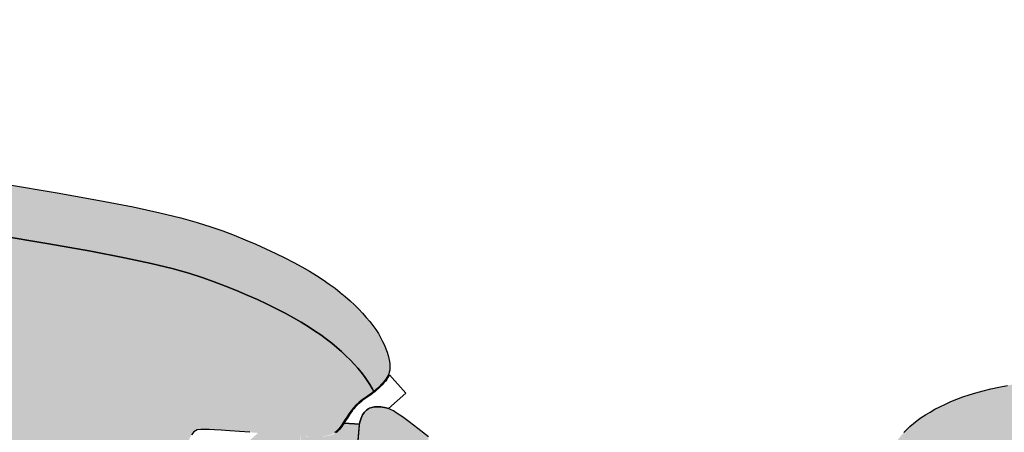
# Model space of a CAD drawing. Units: metres. Extents: x 1057643 to 1058118, y 837127 to 837279.
# Drawn here: x 1057913 to 1057914, y 837197 to 837197 of the extents above; entities that cross this region are included whole.
import ezdxf

# ---------------------------------------------------------------- set-up
doc = ezdxf.new("R2010")
doc.units = ezdxf.units.M
doc.set_wipeout_variables(frame=1)
for name, color, linetype in [('05-MUEBLES FIJOS', 171, 'Continuous'), ('23-ACHU5 BLANCO', 255, 'Continuous'), ('A_ACHUMUEBLES', 255, 'Continuous'), ('PISOS', 8, 'Continuous')]:
    doc.layers.add(name, color=color, linetype=linetype)

# ---------------------------------------------------------------- blocks, each defined once
blk = doc.blocks.new('SILLA LIDER')
at = {"layer": 'A_ACHUMUEBLES'}
for points in [[(-0.14211, 0.0608), (-0.14718, 0.05929), (-0.15198, 0.05775), (-0.15649, 0.0562), (-0.16071, 0.05463), (-0.16464, 0.05305), (-0.16831, 0.05146), (-0.17175, 0.04985), (-0.17498, 0.04822), (-0.17801, 0.04657), (-0.18088, 0.0449), (-0.1836, 0.04321), (-0.1862, 0.04149), (-0.18868, 0.03974), (-0.19102, 0.03798), (-0.19323, 0.0362), (-0.19531, 0.03441), (-0.19725, 0.03261), (-0.19904, 0.03081), (-0.20068, 0.02901), (-0.20217, 0.02721), (-0.20351, 0.02544), (-0.2047, 0.02369), (-0.20576, 0.02199), (-0.20667, 0.02036), (-0.20745, 0.0188), (-0.2081, 0.01732), (-0.20862, 0.01596), (-0.20902, 0.0147), (-0.2093, 0.01355), (-0.20947, 0.01248), (-0.20952, 0.01146), (-0.20947, 0.01049), (-0.20931, 0.00954), (-0.20906, 0.0086), (-0.20871, 0.00764), (-0.20827, 0.00665), (-0.20775, 0.00563), (-0.20715, 0.0046), (-0.20649, 0.00356), (-0.20576, 0.00251), (-0.20499, 0.00148), (-0.20417, 0.00046), (-0.20332, -0.00053), (-0.20326, -0.00059), (-0.20217, 0.00085), (-0.20068, 0.00265), (-0.19904, 0.00445), (-0.19725, 0.00625), (-0.19531, 0.00805), (-0.19323, 0.00984), (-0.19102, 0.01162), (-0.18868, 0.01338), (-0.1862, 0.01513), (-0.1836, 0.01685), (-0.18088, 0.01854), (-0.17801, 0.02021), (-0.17498, 0.02186), (-0.17175, 0.02349), (-0.16831, 0.0251), (-0.16464, 0.02669), (-0.16071, 0.02827), (-0.15649, 0.02984), (-0.15198, 0.03139), (-0.14718, 0.03293), (-0.14211, 0.03444), (-0.1368, 0.03591), (-0.13127, 0.03733), (-0.12552, 0.0387), (-0.11959, 0.04001), (-0.1135, 0.04124), (-0.10713, 0.04239), (-0.09993, 0.04343), (-0.09118, 0.04435), (-0.0802, 0.04513), (-0.06629, 0.04575), (-0.04875, 0.04618), (-0.02688, 0.04642), (0, 0.04643), (0.02706, 0.04642), (0.04905, 0.04618), (0.06668, 0.04575), (0.08066, 0.04513), (0.09168, 0.04435), (0.10044, 0.04343), (0.10765, 0.04239), (0.11402, 0.04124), (0.12011, 0.04001), (0.12604, 0.0387), (0.13179, 0.03733), (0.13732, 0.03591), (0.14264, 0.03444), (0.1477, 0.03293), (0.1525, 0.03139), (0.15701, 0.02984), (0.16123, 0.02827), (0.16516, 0.02669), (0.16883, 0.0251), (0.17227, 0.02349), (0.1755, 0.02186), (0.17853, 0.02021), (0.1814, 0.01854), (0.18412, 0.01685), (0.18672, 0.01513), (0.1892, 0.01338), (0.19154, 0.01162), (0.19376, 0.00984), (0.19583, 0.00805), (0.19777, 0.00625), (0.19956, 0.00445), (0.2012, 0.00265), (0.20269, 0.00085), (0.20378, -0.00059), (0.20384, -0.00053), (0.20469, 0.00046), (0.20551, 0.00148), (0.20628, 0.00251), (0.20701, 0.00356), (0.20767, 0.0046), (0.20827, 0.00563), (0.20879, 0.00665), (0.20923, 0.00764), (0.20958, 0.0086), (0.20983, 0.00954), (0.20999, 0.01049), (0.21004, 0.01146), (0.20999, 0.01248), (0.20982, 0.01355), (0.20954, 0.0147), (0.20915, 0.01596), (0.20862, 0.01732), (0.20797, 0.0188), (0.20719, 0.02036), (0.20628, 0.02199), (0.20522, 0.02369), (0.20403, 0.02544), (0.20269, 0.02721), (0.2012, 0.02901), (0.19956, 0.03081), (0.19777, 0.03261), (0.19583, 0.03441), (0.19376, 0.0362), (0.19154, 0.03798), (0.1892, 0.03974), (0.18672, 0.04149), (0.18412, 0.04321), (0.1814, 0.0449), (0.17853, 0.04657), (0.1755, 0.04822), (0.17227, 0.04985), (0.16883, 0.05146), (0.16516, 0.05305), (0.16123, 0.05463), (0.15701, 0.0562), (0.1525, 0.05775), (0.1477, 0.05929), (0.14264, 0.0608), (0.13732, 0.06227), (0.13179, 0.06369), (0.12604, 0.06506), (0.12011, 0.06637), (0.11402, 0.0676), (0.10765, 0.06875), (0.10044, 0.06979), (0.09168, 0.07071), (0.08066, 0.07149), (0.06668, 0.07211), (0.04905, 0.07254), (0.02706, 0.07278), (0, 0.07279), (-0.02688, 0.07278), (-0.04875, 0.07254), (-0.06629, 0.07211), (-0.0802, 0.07149), (-0.09118, 0.07071), (-0.09993, 0.06979), (-0.10713, 0.06875), (-0.1135, 0.0676), (-0.11959, 0.06637), (-0.12552, 0.06506), (-0.13127, 0.06369), (-0.1368, 0.06227)], [(-0.19904, 0.00445), (-0.20068, 0.00265), (-0.20217, 0.00085), (-0.20326, -0.00059), (-0.20244, -0.00149), (-0.20154, -0.00242), (-0.20064, -0.00333), (-0.19975, -0.00421), (-0.19831, -0.00563), (-0.1968, -0.00723), (-0.1955, -0.00884), (-0.19439, -0.01053), (-0.19343, -0.01224), (-0.19259, -0.014), (-0.19183, -0.01574), (-0.19113, -0.01738), (-0.19073, -0.01831), (-0.19034, -0.01922), (-0.18994, -0.02009), (-0.18955, -0.02092), (-0.18915, -0.02169), (-0.18875, -0.02239), (-0.18835, -0.02303), (-0.18793, -0.02361), (-0.18749, -0.02414), (-0.18702, -0.02463), (-0.18652, -0.02508), (-0.18598, -0.02551), (-0.18538, -0.0259), (-0.18472, -0.02629), (-0.18391, -0.02666), (-0.18286, -0.02703), (-0.18146, -0.0274), (-0.17963, -0.02778), (-0.17727, -0.02819), (-0.17428, -0.02861), (-0.17058, -0.02907), (-0.16611, -0.02956), (-0.16103, -0.03007), (-0.15556, -0.0306), (-0.14991, -0.03113), (-0.14428, -0.03165), (-0.13889, -0.03215), (-0.13394, -0.03261), (-0.12965, -0.03303), (-0.12617, -0.03339), (-0.12345, -0.03371), (-0.12139, -0.03398), (-0.1192, -0.03434), (-0.11744, -0.03489), (-0.11597, -0.03623), (-0.11503, -0.03795), (-0.11443, -0.03974), (-0.11398, -0.0415), (-0.11355, -0.0435), (-0.11313, -0.04569), (-0.11278, -0.04761), (-0.11256, -0.04884), (-0.11233, -0.05008), (-0.11211, -0.05132), (-0.11188, -0.05253), (-0.11166, -0.05371), (-0.11143, -0.05483), (-0.1112, -0.05588), (-0.11097, -0.05685), (-0.11073, -0.05775), (-0.11046, -0.05858), (-0.11017, -0.05935), (-0.10985, -0.06007), (-0.10947, -0.06075), (-0.10904, -0.06141), (-0.10854, -0.06204), (-0.10797, -0.06266), (-0.10732, -0.06326), (-0.10659, -0.06384), (-0.10578, -0.06439), (-0.10489, -0.06491), (-0.10392, -0.06538), (-0.10286, -0.06581), (-0.1017, -0.06619), (-0.10029, -0.06651), (-0.09773, -0.06677), (-0.09299, -0.06698), (-0.08501, -0.06714), (-0.07274, -0.06725), (-0.05514, -0.06731), (-0.03116, -0.06732), (0.00026, -0.06729), (0.03168, -0.06732), (0.05566, -0.06731), (0.07326, -0.06725), (0.08553, -0.06714), (0.09351, -0.06698), (0.09825, -0.06677), (0.10081, -0.06651), (0.10223, -0.06619), (0.10338, -0.06581), (0.10444, -0.06538), (0.10541, -0.06491), (0.10631, -0.06439), (0.10711, -0.06384), (0.10784, -0.06326), (0.10849, -0.06266), (0.10906, -0.06204), (0.10956, -0.06141), (0.10999, -0.06075), (0.11037, -0.06007), (0.11069, -0.05935), (0.11099, -0.05858), (0.11125, -0.05775), (0.11149, -0.05685), (0.11172, -0.05588), (0.11195, -0.05483), (0.11218, -0.05371), (0.1124, -0.05253), (0.11263, -0.05132), (0.11285, -0.05008), (0.11308, -0.04884), (0.11345, -0.04679), (0.11385, -0.04458), (0.11428, -0.04247), (0.11472, -0.04059), (0.11531, -0.03858), (0.1162, -0.03663), (0.11755, -0.03517), (0.11887, -0.03457), (0.1204, -0.03423), (0.12191, -0.03398), (0.12398, -0.03371), (0.12669, -0.03339), (0.13017, -0.03303), (0.13446, -0.03261), (0.13941, -0.03215), (0.1448, -0.03165), (0.15043, -0.03113), (0.15608, -0.0306), (0.16155, -0.03007), (0.16663, -0.02956), (0.1711, -0.02907), (0.17481, -0.02861), (0.17779, -0.02819), (0.18015, -0.02778), (0.18198, -0.0274), (0.18338, -0.02703), (0.18443, -0.02666), (0.18524, -0.02629), (0.18591, -0.0259), (0.1865, -0.02551), (0.18704, -0.02508), (0.18754, -0.02463), (0.18801, -0.02414), (0.18845, -0.02361), (0.18887, -0.02303), (0.18928, -0.02239), (0.18967, -0.02169), (0.19007, -0.02092), (0.19046, -0.02009), (0.19086, -0.01922), (0.19125, -0.01831), (0.19165, -0.01738), (0.19235, -0.01574), (0.19311, -0.014), (0.19395, -0.01224), (0.19491, -0.01053), (0.19602, -0.00884), (0.19732, -0.00723), (0.19883, -0.00563), (0.20027, -0.00421), (0.20116, -0.00333), (0.20206, -0.00242), (0.20296, -0.00149), (0.20378, -0.00059), (0.20269, 0.00085), (0.2012, 0.00265), (0.19956, 0.00445), (0.19777, 0.00625), (0.19583, 0.00805), (0.19376, 0.00984), (0.19154, 0.01162), (0.1892, 0.01338), (0.18672, 0.01513), (0.18412, 0.01685), (0.1814, 0.01854), (0.17853, 0.02021), (0.1755, 0.02186), (0.17227, 0.02349), (0.16883, 0.0251), (0.16516, 0.02669), (0.16123, 0.02827), (0.15701, 0.02984), (0.1525, 0.03139), (0.1477, 0.03293), (0.14264, 0.03444), (0.13732, 0.03591), (0.13179, 0.03733), (0.12604, 0.0387), (0.12011, 0.04001), (0.11402, 0.04124), (0.10765, 0.04239), (0.10044, 0.04343), (0.09168, 0.04435), (0.08066, 0.04513), (0.06668, 0.04575), (0.04905, 0.04618), (0.02706, 0.04642), (0, 0.04643), (-0.02688, 0.04642), (-0.04875, 0.04618), (-0.06629, 0.04575), (-0.0802, 0.04513), (-0.09118, 0.04435), (-0.09993, 0.04343), (-0.10713, 0.04239), (-0.1135, 0.04124), (-0.11959, 0.04001), (-0.12552, 0.0387), (-0.13127, 0.03733), (-0.1368, 0.03591), (-0.14211, 0.03444), (-0.14718, 0.03293), (-0.15198, 0.03139), (-0.15649, 0.02984), (-0.16071, 0.02827), (-0.16464, 0.02669), (-0.16831, 0.0251), (-0.17175, 0.02349), (-0.17498, 0.02186), (-0.17801, 0.02021), (-0.18088, 0.01854), (-0.1836, 0.01685), (-0.1862, 0.01513), (-0.18868, 0.01338), (-0.19102, 0.01162), (-0.19323, 0.00984), (-0.19531, 0.00805), (-0.19725, 0.00625)]]:
    blk.add_hatch(color=256, dxfattribs=at).paths.add_polyline_path(points)
h = blk.add_hatch(color=256, dxfattribs=at)
h.paths.add_polyline_path([(-0.2233, -0.31066), (-0.23087, -0.40071), (-0.23115, -0.40124), (-0.23149, -0.40176), (-0.23189, -0.40224), (-0.23236, -0.40269), (-0.23291, -0.40312), (-0.23356, -0.40351), (-0.23431, -0.40387), (-0.23518, -0.40419), (-0.23616, -0.40447), (-0.23726, -0.40472), (-0.23845, -0.40492), (-0.23972, -0.40508), (-0.24106, -0.40519), (-0.24245, -0.40524), (-0.24388, -0.40524), (-0.24534, -0.40518), (-0.24681, -0.40506), (-0.24828, -0.40488), (-0.24972, -0.40465), (-0.25113, -0.40438), (-0.25248, -0.40408), (-0.25375, -0.40374), (-0.25494, -0.40339), (-0.25602, -0.40302), (-0.25699, -0.40264), (-0.25783, -0.40224), (-0.25858, -0.40183), (-0.25923, -0.40139), (-0.2598, -0.40092), (-0.26374, -0.39694), (-0.25712, -0.30969), (-0.24752, -0.18476), (-0.23468, -0.01878), (-0.22855, -0.01546), (-0.22368, -0.0129), (-0.21988, -0.01098), (-0.21699, -0.00962), (-0.21482, -0.00871), (-0.21321, -0.00815), (-0.21197, -0.00786), (-0.21094, -0.00772), (-0.20996, -0.00767), (-0.20901, -0.00767), (-0.2081, -0.00772), (-0.20722, -0.00782), (-0.2064, -0.00795), (-0.20562, -0.00812), (-0.2049, -0.00833), (-0.20424, -0.00855), (-0.20364, -0.00879), (-0.2031, -0.00906), (-0.2026, -0.00936), (-0.20215, -0.00969), (-0.20174, -0.01005), (-0.20135, -0.01046), (-0.20097, -0.01092), (-0.20062, -0.01142), (-0.20026, -0.01199), (-0.19993, -0.01262), (-0.19961, -0.01334), (-0.19934, -0.01415), (-0.19911, -0.01506), (-0.19894, -0.01608), (-0.19883, -0.01724), (-0.1988, -0.01853), (-0.21277, -0.18523)])
h.paths.add_polyline_path([(-0.18557, -0.19649), (-0.18913, -0.20359), (-0.19299, -0.21179), (-0.19666, -0.2201), (-0.20009, -0.22847), (-0.20327, -0.23689), (-0.20619, -0.24547), (-0.20887, -0.25438), (-0.21132, -0.26377), (-0.21356, -0.2738), (-0.21559, -0.28461), (-0.21743, -0.29637), (-0.21909, -0.30923), (-0.22059, -0.32325), (-0.22071, -0.32458), (-0.22457, -0.32582), (-0.2233, -0.31066), (-0.21277, -0.18523), (-0.20049, -0.03866), (-0.17236, -0.04108), (-0.17399, -0.06036)])
h.paths.add_polyline_path([(-0.17214, -0.0411), (-0.17236, -0.04108), (-0.20049, -0.03866), (-0.19879, -0.01834), (-0.19095, -0.01901), (-0.19046, -0.02009), (-0.19007, -0.02092), (-0.18967, -0.02169), (-0.18928, -0.02239), (-0.18887, -0.02303), (-0.18845, -0.02361), (-0.18801, -0.02414), (-0.18754, -0.02463), (-0.18704, -0.02508), (-0.1865, -0.02551), (-0.18591, -0.0259), (-0.18524, -0.02629), (-0.18443, -0.02666), (-0.18338, -0.02703), (-0.18198, -0.0274), (-0.18015, -0.02778), (-0.17779, -0.02819), (-0.17481, -0.02861), (-0.1711, -0.02907), (-0.17006, -0.02918)])
h.paths.add_polyline_path([(-0.13163, -0.11847), (-0.12851, -0.11449), (-0.12561, -0.1107), (-0.12295, -0.10707), (-0.12053, -0.1036), (-0.11835, -0.10026), (-0.1164, -0.09704), (-0.11471, -0.09393), (-0.11326, -0.09091), (-0.11204, -0.088), (-0.11152, -0.08661), (-0.1337, -0.05563), (-0.13512, -0.05505), (-0.13747, -0.05396), (-0.13964, -0.05282), (-0.14164, -0.05164), (-0.14346, -0.05043), (-0.1451, -0.04918), (-0.14658, -0.04791), (-0.1479, -0.04663), (-0.14957, -0.04481), (-0.15134, -0.04248), (-0.15243, -0.04082), (-0.15301, -0.03992), (-0.1535, -0.03915), (-0.15445, -0.03766), (-0.15501, -0.03677), (-0.15571, -0.03567), (-0.15659, -0.03428), (-0.15772, -0.0325), (-0.15915, -0.03025), (-0.16103, -0.03007), (-0.16611, -0.02956), (-0.17015, -0.02911), (-0.17225, -0.0411), (-0.17236, -0.04109), (-0.17399, -0.06036)])
h.paths.add_polyline_path([(-0.14164, -0.05164), (-0.14346, -0.05043), (-0.1451, -0.04918), (-0.14725, -0.04734), (-0.14957, -0.04481), (-0.15134, -0.04248), (-0.15253, -0.04068), (-0.15301, -0.03992), (-0.15243, -0.04082), (-0.15176, -0.04183), (-0.15098, -0.04294), (-0.15009, -0.04412), (-0.14906, -0.04536), (-0.1479, -0.04663), (-0.14658, -0.04791), (-0.1451, -0.04918), (-0.14346, -0.05043), (-0.14164, -0.05164), (-0.13964, -0.05282), (-0.13747, -0.05396), (-0.13512, -0.05505), (-0.13259, -0.05609), (-0.12987, -0.05707), (-0.12696, -0.058), (-0.12389, -0.05887), (-0.12076, -0.05966), (-0.11769, -0.06038), (-0.11481, -0.061), (-0.11226, -0.06151), (-0.10948, -0.06205), (-0.10861, -0.0622), (-0.11014, -0.06192), (-0.11226, -0.06151), (-0.11481, -0.061), (-0.11769, -0.06038), (-0.12076, -0.05966), (-0.12389, -0.05887), (-0.12696, -0.058), (-0.12987, -0.05707), (-0.13259, -0.05609), (-0.13512, -0.05505), (-0.13747, -0.05396), (-0.13964, -0.05282)], flags=17)
h.paths.add_polyline_path([(-0.13747, -0.05396), (-0.13512, -0.05505), (-0.1337, -0.05563), (-0.13259, -0.05609), (-0.12987, -0.05707), (-0.12696, -0.058), (-0.12389, -0.05887), (-0.12076, -0.05966), (-0.11769, -0.06038), (-0.11481, -0.061), (-0.11226, -0.06151), (-0.11014, -0.06192), (-0.10861, -0.0622), (-0.10839, -0.06224), (-0.10904, -0.06141), (-0.10947, -0.06075), (-0.10985, -0.06007), (-0.11017, -0.05935), (-0.11046, -0.05858), (-0.11073, -0.05775), (-0.11097, -0.05685), (-0.1112, -0.05588), (-0.11143, -0.05483), (-0.11164, -0.05379), (-0.11452, -0.05331), (-0.11902, -0.05236), (-0.12286, -0.05134), (-0.12612, -0.05026), (-0.1289, -0.04913), (-0.13126, -0.04796), (-0.13329, -0.04677), (-0.13506, -0.04556), (-0.13666, -0.04435), (-0.13814, -0.04308), (-0.13958, -0.04171), (-0.14105, -0.04017), (-0.14261, -0.03841), (-0.14432, -0.03637), (-0.14625, -0.03401), (-0.14847, -0.03126), (-0.14991, -0.03113), (-0.15556, -0.0306), (-0.15915, -0.03025), (-0.15772, -0.0325), (-0.15659, -0.03428), (-0.15571, -0.03567), (-0.15501, -0.03677), (-0.15445, -0.03766), (-0.1535, -0.03915), (-0.15301, -0.03992), (-0.15243, -0.04082), (-0.15176, -0.04183), (-0.15098, -0.04294), (-0.15009, -0.04412), (-0.14906, -0.04536), (-0.1479, -0.04663), (-0.14658, -0.04791), (-0.1451, -0.04918), (-0.14346, -0.05043), (-0.14164, -0.05164), (-0.13964, -0.05282)])
for points in [[(0.20522, 0.02369), (0.20403, 0.02544), (0.20269, 0.02721), (0.2012, 0.02901), (0.19956, 0.03081), (0.19777, 0.03261), (0.19583, 0.03441), (0.19376, 0.0362), (0.19154, 0.03798), (0.1892, 0.03974), (0.18672, 0.04149), (0.18412, 0.04321), (0.1814, 0.0449), (0.17853, 0.04657), (0.1755, 0.04822), (0.17227, 0.04985), (0.16883, 0.05146), (0.16516, 0.05305), (0.16123, 0.05463), (0.15701, 0.0562)], [(0, 0.07279), (-0.02688, 0.07278), (-0.04875, 0.07254), (-0.06629, 0.07211), (-0.0802, 0.07149), (-0.09118, 0.07071), (-0.09993, 0.06979), (-0.10713, 0.06875), (-0.1135, 0.0676), (-0.11959, 0.06637), (-0.12552, 0.06506), (-0.13127, 0.06369), (-0.1368, 0.06227), (-0.14211, 0.0608), (-0.14718, 0.05929), (-0.15198, 0.05775), (-0.15649, 0.0562), (-0.16071, 0.05463), (-0.16464, 0.05305), (-0.16831, 0.05146), (-0.17175, 0.04985), (-0.17498, 0.04822), (-0.17801, 0.04657), (-0.18088, 0.0449), (-0.1836, 0.04321), (-0.1862, 0.04149), (-0.18868, 0.03974), (-0.19102, 0.03798), (-0.19323, 0.0362), (-0.19531, 0.03441), (-0.19725, 0.03261), (-0.19904, 0.03081), (-0.20068, 0.02901), (-0.20217, 0.02721), (-0.20351, 0.02544), (-0.2047, 0.02369), (-0.20576, 0.02199), (-0.20667, 0.02036), (-0.20745, 0.0188), (-0.2081, 0.01732), (-0.20862, 0.01596), (-0.20902, 0.0147), (-0.2093, 0.01355), (-0.20947, 0.01248), (-0.20952, 0.01146), (-0.20947, 0.01049), (-0.20931, 0.00954), (-0.20906, 0.0086), (-0.20871, 0.00764), (-0.20827, 0.00665), (-0.20775, 0.00563), (-0.20715, 0.0046), (-0.20649, 0.00356), (-0.20576, 0.00251), (-0.20499, 0.00148), (-0.20417, 0.00046), (-0.20332, -0.00053), (-0.20326, -0.00059), (-0.20217, 0.00085), (-0.20068, 0.00265), (-0.19904, 0.00445), (-0.19725, 0.00625), (-0.19531, 0.00805), (-0.19323, 0.00984), (-0.19102, 0.01162), (-0.18868, 0.01338), (-0.1862, 0.01513), (-0.1836, 0.01685), (-0.18088, 0.01854), (-0.17801, 0.02021), (-0.17498, 0.02186), (-0.17175, 0.02349), (-0.16831, 0.0251), (-0.16464, 0.02669), (-0.16071, 0.02827), (-0.15649, 0.02984), (-0.15198, 0.03139), (-0.14718, 0.03293), (-0.14211, 0.03444), (-0.1368, 0.03591), (-0.13127, 0.03733), (-0.12552, 0.0387), (-0.11959, 0.04001), (-0.1135, 0.04124), (-0.10713, 0.04239), (-0.09993, 0.04343), (-0.09118, 0.04435), (-0.0802, 0.04513), (-0.06629, 0.04575), (-0.04875, 0.04618), (-0.02688, 0.04642), (0, 0.04643)], [(-0.14428, -0.03165), (-0.13889, -0.03215), (-0.13394, -0.03261), (-0.12965, -0.03303), (-0.12617, -0.03339), (-0.12345, -0.03371), (-0.12139, -0.03398), (-0.1192, -0.03434), (-0.11744, -0.03489), (-0.11597, -0.03623), (-0.11503, -0.03795)], [(0, 0.04643), (-0.02688, 0.04642), (-0.04875, 0.04618), (-0.06629, 0.04575), (-0.0802, 0.04513), (-0.09118, 0.04435), (-0.09993, 0.04343), (-0.10713, 0.04239), (-0.1135, 0.04124), (-0.11959, 0.04001), (-0.12552, 0.0387), (-0.13127, 0.03733), (-0.1368, 0.03591), (-0.14211, 0.03444), (-0.14718, 0.03293), (-0.15198, 0.03139), (-0.15649, 0.02984), (-0.16071, 0.02827), (-0.16464, 0.02669), (-0.16831, 0.0251), (-0.17175, 0.02349), (-0.17498, 0.02186), (-0.17801, 0.02021), (-0.18088, 0.01854), (-0.1836, 0.01685), (-0.1862, 0.01513), (-0.18868, 0.01338), (-0.19102, 0.01162), (-0.19323, 0.00984), (-0.19531, 0.00805), (-0.19725, 0.00625), (-0.19904, 0.00445), (-0.20068, 0.00265), (-0.20217, 0.00085), (-0.20326, -0.00059), (-0.20244, -0.00149), (-0.20154, -0.00242), (-0.20064, -0.00333), (-0.19975, -0.00421), (-0.19831, -0.00563), (-0.1968, -0.00723), (-0.1955, -0.00884), (-0.19439, -0.01053), (-0.19343, -0.01224), (-0.19259, -0.014), (-0.19183, -0.01574), (-0.19113, -0.01738), (-0.19073, -0.01831), (-0.19034, -0.01922), (-0.18994, -0.02009), (-0.18955, -0.02092), (-0.18915, -0.02169), (-0.18875, -0.02239), (-0.18835, -0.02303), (-0.18793, -0.02361), (-0.18749, -0.02414), (-0.18702, -0.02463)], [(-0.23468, -0.01878), (-0.22855, -0.01546), (-0.22368, -0.0129), (-0.21988, -0.01098), (-0.21699, -0.00962), (-0.21482, -0.00871), (-0.21321, -0.00815), (-0.21197, -0.00786), (-0.21094, -0.00772), (-0.20996, -0.00767), (-0.20901, -0.00767), (-0.2081, -0.00772), (-0.20722, -0.00782), (-0.2064, -0.00795), (-0.20562, -0.00812), (-0.2049, -0.00833), (-0.20424, -0.00855), (-0.20364, -0.00879), (-0.2031, -0.00906), (-0.2026, -0.00936), (-0.20215, -0.00969), (-0.20174, -0.01005), (-0.20135, -0.01046), (-0.20097, -0.01092), (-0.20062, -0.01142), (-0.20026, -0.01199), (-0.19993, -0.01262), (-0.19961, -0.01334), (-0.19934, -0.01415), (-0.19911, -0.01506), (-0.19894, -0.01608), (-0.19883, -0.01724), (-0.1988, -0.01853), (-0.21277, -0.18523)], [(-0.20049, -0.03866), (-0.19879, -0.01834), (-0.19095, -0.01901), (-0.19046, -0.02009), (-0.19007, -0.02092), (-0.18967, -0.02169), (-0.18928, -0.02239), (-0.18887, -0.02303), (-0.18845, -0.02361), (-0.18801, -0.02414), (-0.18754, -0.02463)]]:
    blk.add_lwpolyline(points)
blk.add_lwpolyline([(-0.20296, -0.00149), (-0.20206, -0.00242), (-0.20116, -0.00333), (-0.20027, -0.00421), (-0.19939, -0.00507), (-0.19855, -0.00593), (-0.19776, -0.00677), (-0.19702, -0.00761), (-0.19634, -0.00845), (-0.19573, -0.00929), (-0.19517, -0.01013), (-0.19465, -0.01099), (-0.19417, -0.01185), (-0.19372, -0.01273), (-0.19329, -0.01363), (-0.19287, -0.01455), (-0.19246, -0.01548), (-0.19206, -0.01643), (-0.19165, -0.01738), (-0.19125, -0.01831), (-0.19095, -0.01901), (-0.19095, -0.01901), (-0.191, -0.0189), (-0.19096, -0.01901), (-0.19881, -0.01834), (-0.19883, -0.01724), (-0.19894, -0.01608), (-0.19911, -0.01506), (-0.19934, -0.01415), (-0.19961, -0.01334), (-0.19993, -0.01262), (-0.20026, -0.01199), (-0.20062, -0.01142), (-0.20116, -0.01066), (-0.20193, -0.00985), (-0.20283, -0.0092), (-0.20364, -0.00879), (-0.20424, -0.00855), (-0.2049, -0.00833), (-0.20562, -0.00812), (-0.2064, -0.00795), (-0.20722, -0.00782), (-0.2081, -0.00772), (-0.20901, -0.00767), (-0.20996, -0.00767), (-0.21094, -0.00772), (-0.21219, -0.00789), (-0.21959, 0.0013), (-0.20974, 0.0092), (-0.20958, 0.0086), (-0.20923, 0.00764), (-0.20879, 0.00665), (-0.20827, 0.00563), (-0.20767, 0.0046), (-0.20701, 0.00356), (-0.20628, 0.00251), (-0.20551, 0.00148), (-0.20469, 0.00046), (-0.20378, -0.0006), (-0.20378, -0.00059)], close=True)
blk = doc.blocks.new('metib_ sala de juntas 6p')
at = {"layer": '05-MUEBLES FIJOS', "lineweight": 15, "xscale": 1.030514685390771, "yscale": 1.030514685390771, "zscale": 1.030514685390771, "rotation": 89.99999997470428}
for p in [(3106.10045, 3211.07396), (3106.10045, 3210.37396)]:
    blk.add_blockref('SILLA LIDER', p, dxfattribs=at)

msp = doc.modelspace()

# ---------------------------------------------------------------- wipeouts: each hides what was drawn before it
msp.add_wipeout([(1057913.81224, 837188.36981), (1057900.54813, 837190.59822), (1057905.1872, 837218.21125), (1057918.45131, 837215.98284)]).dxf.layer = 'PISOS'

# ---------------------------------------------------------------- next in the draw order: wipeouts: each hides what was drawn before it
msp.add_wipeout([(1057902.52049, 837190.26686), (1057910.21269, 837188.97455), (1057913.81224, 837188.36981), (1057918.45131, 837215.98284), (1057905.1872, 837218.21125), (1057900.54813, 837190.59822), (1057900.05504, 837190.68106), (1057904.61929, 837217.99964), (1057900.23079, 837218.73692), (1057895.61874, 837191.42637)]).dxf.layer = '23-ACHU5 BLANCO'

# ---------------------------------------------------------------- next in the draw order: block references
at = {"layer": '05-MUEBLES FIJOS', "ltscale": 0.1, "xscale": -1, "rotation": 80.46320884115016}
msp.add_blockref('metib_ sala de juntas 6p', (1061594.39731, 839727.73304, 0), dxfattribs=at)

doc.saveas('drawing.dxf')
